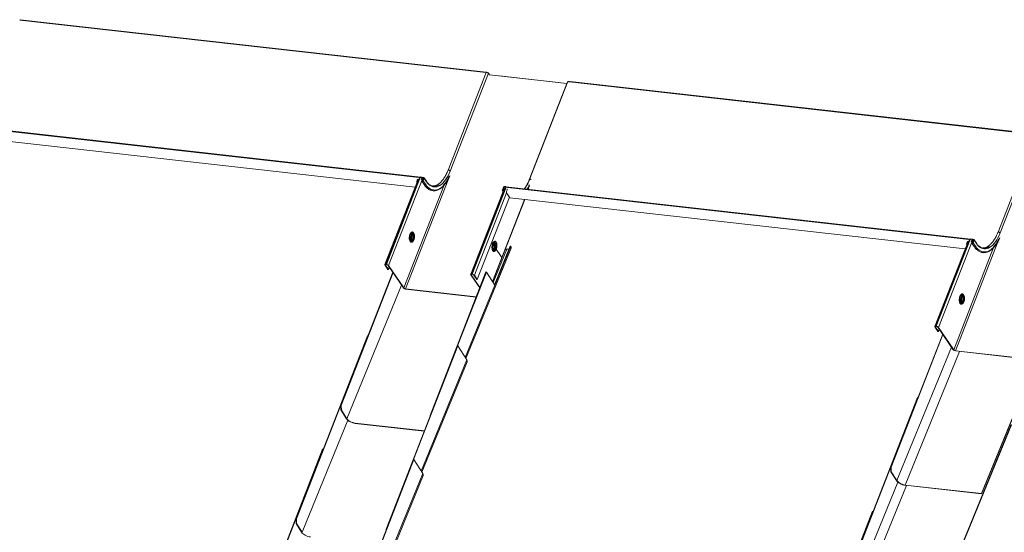
# Model space of a CAD drawing. Units: millimetres. Extents: x -23272466 to 44913, y -22484634 to 188.
# Drawn here: x -23270005 to -23269967, y -22482854 to -22482834 of the extents above; entities that cross this region are included whole.
import ezdxf

# ---------------------------------------------------------------- set-up
doc = ezdxf.new("R2010")
doc.units = ezdxf.units.MM
doc.layers.add('KEYLITE INDICATIVE VIEW FLASHING 1', color=252, linetype='Continuous')

msp = doc.modelspace()

# ---------------------------------------------------------------- linework, layer by layer
at = {"layer": 'KEYLITE INDICATIVE VIEW FLASHING 1', "linetype": 'Continuous', "lineweight": 20}
for p, q in [((-23269986.836, -22482835.591), (-23270005.059, -22482833.539)), ((-23269986.821, -22482835.576), (-23270005.044, -22482833.525)), ((-23269986.82, -22482835.587), (-23269988.312, -22482839.408)), ((-23269988.229, -22482839.442), (-23269986.734, -22482835.615)), ((-23269986.822, -22482835.592), (-23269986.836, -22482835.591)), ((-23269986.734, -22482835.615), (-23269986.694, -22482835.675)), ((-23269983.996, -22482835.978), (-23269986.694, -22482835.675)), ((-23269986.299, -22482835.719), (-23269983.666, -22482836.016)), ((-23269983.63, -22482835.946), (-23269985.122, -22482839.767)), ((-23269965.321, -22482837.997), (-23269983.543, -22482835.945)), ((-23269983.643, -22482835.956), (-23269985.137, -22482839.784)), ((-23269983.996, -22482835.978), (-23269983.989, -22482835.988)), ((-23269983.558, -22482835.96), (-23269983.575, -22482835.958)), ((-23269965.336, -22482838.011), (-23269983.558, -22482835.96)), ((-23269989.376, -22482839.681), (-23270007.555, -22482837.635)), ((-23269989.448, -22482839.696), (-23270007.495, -22482837.665)), ((-23269989.595, -22482840.069), (-23270007.397, -22482838.065)), ((-23269965.319, -22482838.008), (-23269966.812, -22482841.828)), ((-23269966.729, -22482841.863), (-23269965.234, -22482838.036)), ((-23269989.479, -22482839.77), (-23269990.78, -22482843.101)), ((-23269989.411, -22482839.691), (-23269990.739, -22482843.089)), ((-23269989.397, -22482839.692), (-23269990.724, -22482843.091)), ((-23269989.311, -22482839.742), (-23269990.637, -22482843.136)), ((-23269988.314, -22482839.785), (-23269989.979, -22482844.047)), ((-23269989.515, -22482839.796), (-23269989.533, -22482839.842)), ((-23269989.509, -22482839.806), (-23269989.515, -22482839.796)), ((-23269989.397, -22482839.692), (-23269989.411, -22482839.691)), ((-23269989.373, -22482839.673), (-23269989.381, -22482839.695)), ((-23269989.36, -22482839.768), (-23269989.369, -22482839.766)), ((-23269989.337, -22482839.709), (-23269989.36, -22482839.768)), ((-23269989.355, -22482839.775), (-23269989.36, -22482839.768)), ((-23269989.337, -22482839.709), (-23269989.346, -22482839.708)), ((-23269989.308, -22482839.689), (-23269989.338, -22482839.686)), ((-23269989.337, -22482839.709), (-23269989.332, -22482839.716)), ((-23269989.336, -22482839.823), (-23269989.302, -22482839.738)), ((-23269989.327, -22482839.713), (-23269989.332, -22482839.7)), ((-23269989.288, -22482839.744), (-23269989.321, -22482839.829)), ((-23269989.286, -22482839.74), (-23269989.319, -22482839.825)), ((-23269989.301, -22482839.717), (-23269989.311, -22482839.742)), ((-23269989.306, -22482839.748), (-23269989.311, -22482839.742)), ((-23269989.272, -22482839.746), (-23269989.305, -22482839.83)), ((-23269989.288, -22482839.713), (-23269989.303, -22482839.712)), ((-23269989.302, -22482839.738), (-23269989.286, -22482839.74)), ((-23269989.3, -22482839.715), (-23269989.301, -22482839.717)), ((-23269989.299, -22482839.828), (-23269989.259, -22482839.727)), ((-23269989.282, -22482839.698), (-23269989.288, -22482839.713)), ((-23269989.272, -22482839.746), (-23269989.288, -22482839.744)), ((-23269989.243, -22482839.728), (-23269989.283, -22482839.829)), ((-23269989.264, -22482839.739), (-23269989.273, -22482839.725)), ((-23269989.269, -22482839.751), (-23269989.272, -22482839.746)), ((-23269989.264, -22482839.719), (-23269989.257, -22482839.704)), ((-23269989.259, -22482839.726), (-23269989.264, -22482839.719)), ((-23269989.156, -22482839.842), (-23269989.244, -22482839.711)), ((-23269989.154, -22482839.86), (-23269989.243, -22482839.728)), ((-23269988.483, -22482840.017), (-23269990.044, -22482844.014)), ((-23269989.533, -22482839.842), (-23269989.526, -22482839.851)), ((-23269989.532, -22482839.903), (-23269989.526, -22482839.888)), ((-23269989.532, -22482839.903), (-23269989.531, -22482839.904)), ((-23269989.509, -22482839.806), (-23269989.526, -22482839.851)), ((-23269989.526, -22482839.888), (-23269989.525, -22482839.889)), ((-23269989.496, -22482839.814), (-23269989.511, -22482839.813)), ((-23269989.334, -22482839.843), (-23269989.246, -22482839.975)), ((-23269989.305, -22482839.83), (-23269989.321, -22482839.829)), ((-23269989.303, -22482839.833), (-23269989.305, -22482839.83)), ((-23269989.194, -22482839.961), (-23269989.283, -22482839.829)), ((-23269986.123, -22482840.139), (-23269987.427, -22482843.478)), ((-23269986.059, -22482840.068), (-23269987.387, -22482843.467)), ((-23269986.045, -22482840.07), (-23269987.372, -22482843.468)), ((-23269986.189, -22482840.178), (-23269986.15, -22482840.077)), ((-23269986.134, -22482840.078), (-23269986.173, -22482840.179)), ((-23269986.166, -22482840.191), (-23269986.173, -22482840.179)), ((-23269986.137, -22482840.099), (-23269986.17, -22482840.183)), ((-23269986.165, -22482840.191), (-23269986.17, -22482840.183)), ((-23269986.17, -22482840.183), (-23269986.154, -22482840.185)), ((-23269986.121, -22482840.101), (-23269986.154, -22482840.185)), ((-23269986.152, -22482840.182), (-23269986.119, -22482840.096)), ((-23269986.137, -22482840.099), (-23269986.121, -22482840.101)), ((-23269986.128, -22482840.086), (-23269986.134, -22482840.078)), ((-23269986.128, -22482840.131), (-23269986.105, -22482840.073)), ((-23269986.118, -22482840.132), (-23269986.128, -22482840.131)), ((-23269986.123, -22482840.139), (-23269986.128, -22482840.131)), ((-23269986.124, -22482840.073), (-23269986.118, -22482840.057)), ((-23269986.119, -22482840.08), (-23269986.124, -22482840.073)), ((-23269986.119, -22482840.096), (-23269986.114, -22482840.097)), ((-23269986.105, -22482840.072), (-23269986.098, -22482840.056)), ((-23269986.095, -22482840.074), (-23269986.105, -22482840.073)), ((-23269986.093, -22482840.053), (-23269986.098, -22482840.056)), ((-23269986.087, -22482840.052), (-23269986.091, -22482840.051)), ((-23269986.065, -22482840.045), (-23269986.073, -22482840.067)), ((-23269986.054, -22482840.055), (-23269986.065, -22482840.045)), ((-23269986.054, -22482840.055), (-23269986.059, -22482840.068)), ((-23269986.059, -22482840.068), (-23269986.045, -22482840.07)), ((-23269967.876, -22482842.102), (-23269986.054, -22482840.055)), ((-23269967.947, -22482842.117), (-23269985.994, -22482840.085)), ((-23269986.026, -22482840.292), (-23269987.284, -22482843.513)), ((-23269985.912, -22482840.463), (-23269987.17, -22482843.683)), ((-23269985.32, -22482840.55), (-23269986.576, -22482843.767)), ((-23269986.569, -22482843.779), (-23269985.309, -22482840.552)), ((-23269986.188, -22482840.198), (-23269986.161, -22482840.237)), ((-23269986.025, -22482840.237), (-23269986.007, -22482840.191)), ((-23269985.897, -22482840.485), (-23269986.023, -22482840.298)), ((-23269968.095, -22482842.49), (-23269985.897, -22482840.485)), ((-23269989.644, -22482841.9), (-23269989.657, -22482841.879)), ((-23269967.911, -22482842.111), (-23269969.239, -22482845.51)), ((-23269967.897, -22482842.113), (-23269969.224, -22482845.511)), ((-23269967.897, -22482842.113), (-23269967.911, -22482842.111)), ((-23269967.872, -22482842.093), (-23269967.881, -22482842.116)), ((-23269967.808, -22482842.11), (-23269967.837, -22482842.106)), ((-23269989.691, -22482842.187), (-23269989.674, -22482842.169)), ((-23269987.613, -22482846.775), (-23269985.849, -22482842.458)), ((-23269986.604, -22482842.235), (-23269986.519, -22482842.361)), ((-23269986.584, -22482842.346), (-23269986.578, -22482842.327)), ((-23269986.578, -22482842.327), (-23269986.569, -22482842.308)), ((-23269986.572, -22482842.304), (-23269986.542, -22482842.349)), ((-23269986.565, -22482842.338), (-23269986.558, -22482842.324)), ((-23269986.553, -22482843.805), (-23269986.018, -22482842.497)), ((-23269986.538, -22482842.241), (-23269986.535, -22482842.238)), ((-23269986.52, -22482842.381), (-23269986.498, -22482842.414)), ((-23269986.516, -22482842.365), (-23269986.481, -22482842.417)), ((-23269986.516, -22482842.467), (-23269986.488, -22482842.436)), ((-23269986.478, -22482842.348), (-23269986.499, -22482842.312)), ((-23269985.88, -22482842.377), (-23269986.498, -22482843.891)), ((-23269986.488, -22482843.907), (-23269985.864, -22482842.379)), ((-23269986.485, -22482842.433), (-23269986.455, -22482842.477)), ((-23269986.478, -22482842.421), (-23269986.207, -22482842.823)), ((-23269986.066, -22482842.491), (-23269986.018, -22482842.497)), ((-23269985.88, -22482842.377), (-23269985.864, -22482842.379)), ((-23269967.978, -22482842.191), (-23269969.279, -22482845.522)), ((-23269967.811, -22482842.162), (-23269969.136, -22482845.556)), ((-23269966.982, -22482842.437), (-23269968.544, -22482846.434)), ((-23269966.814, -22482842.206), (-23269968.479, -22482846.468)), ((-23269968.015, -22482842.217), (-23269968.033, -22482842.262)), ((-23269968.033, -22482842.262), (-23269968.026, -22482842.272)), ((-23269968.031, -22482842.324), (-23269968.025, -22482842.308)), ((-23269968.031, -22482842.324), (-23269968.031, -22482842.325)), ((-23269968.008, -22482842.227), (-23269968.026, -22482842.272)), ((-23269968.025, -22482842.308), (-23269968.025, -22482842.309)), ((-23269968.008, -22482842.227), (-23269968.015, -22482842.217)), ((-23269967.996, -22482842.235), (-23269968.011, -22482842.233)), ((-23269967.859, -22482842.188), (-23269967.869, -22482842.187)), ((-23269967.836, -22482842.129), (-23269967.859, -22482842.188)), ((-23269967.854, -22482842.195), (-23269967.859, -22482842.188)), ((-23269967.836, -22482842.129), (-23269967.846, -22482842.128)), ((-23269967.836, -22482842.129), (-23269967.831, -22482842.137)), ((-23269967.835, -22482842.244), (-23269967.802, -22482842.158)), ((-23269967.834, -22482842.264), (-23269967.745, -22482842.395)), ((-23269967.827, -22482842.134), (-23269967.832, -22482842.12)), ((-23269967.787, -22482842.165), (-23269967.82, -22482842.249)), ((-23269967.804, -22482842.251), (-23269967.82, -22482842.249)), ((-23269967.786, -22482842.16), (-23269967.819, -22482842.246)), ((-23269967.801, -22482842.138), (-23269967.811, -22482842.162)), ((-23269967.806, -22482842.169), (-23269967.811, -22482842.162)), ((-23269967.771, -22482842.167), (-23269967.804, -22482842.251)), ((-23269967.802, -22482842.254), (-23269967.804, -22482842.251)), ((-23269967.787, -22482842.134), (-23269967.803, -22482842.132)), ((-23269967.802, -22482842.158), (-23269967.786, -22482842.16)), ((-23269967.8, -22482842.136), (-23269967.801, -22482842.138)), ((-23269967.798, -22482842.248), (-23269967.759, -22482842.147)), ((-23269967.781, -22482842.118), (-23269967.787, -22482842.134)), ((-23269967.771, -22482842.167), (-23269967.787, -22482842.165)), ((-23269967.743, -22482842.149), (-23269967.782, -22482842.25)), ((-23269967.694, -22482842.381), (-23269967.782, -22482842.25)), ((-23269967.764, -22482842.159), (-23269967.773, -22482842.146)), ((-23269967.768, -22482842.171), (-23269967.771, -22482842.167)), ((-23269967.763, -22482842.14), (-23269967.757, -22482842.124)), ((-23269967.759, -22482842.146), (-23269967.763, -22482842.14)), ((-23269967.655, -22482842.263), (-23269967.744, -22482842.132)), ((-23269967.654, -22482842.28), (-23269967.743, -22482842.149)), ((-23269990.776, -22482843.12), (-23269990.759, -22482843.122)), ((-23269990.661, -22482843.29), (-23269990.776, -22482843.12)), ((-23269990.751, -22482843.1), (-23269990.759, -22482843.122)), ((-23269990.645, -22482843.292), (-23269990.759, -22482843.122)), ((-23269990.739, -22482843.089), (-23269990.732, -22482843.099)), ((-23269990.739, -22482843.089), (-23269990.724, -22482843.091)), ((-23269990.732, -22482843.099), (-23269990.718, -22482843.101)), ((-23269990.724, -22482843.091), (-23269990.718, -22482843.101)), ((-23269990.637, -22482843.136), (-23269990.653, -22482843.134)), ((-23269990.653, -22482843.134), (-23269990.06, -22482844.012)), ((-23269990.609, -22482843.199), (-23269990.645, -22482843.292)), ((-23269990.637, -22482843.136), (-23269990.044, -22482844.014)), ((-23269992.501, -22482848.602), (-23269990.475, -22482843.398)), ((-23269992.485, -22482848.604), (-23269990.464, -22482843.414)), ((-23269990.661, -22482843.29), (-23269990.645, -22482843.292)), ((-23269989.014, -22482848.995), (-23269986.831, -22482843.389)), ((-23269987.938, -22482846.277), (-23269986.814, -22482843.391)), ((-23269987.423, -22482843.497), (-23269987.407, -22482843.499)), ((-23269987.423, -22482843.497), (-23269987.074, -22482844.015)), ((-23269987.399, -22482843.477), (-23269987.407, -22482843.499)), ((-23269987.407, -22482843.499), (-23269987.069, -22482844.001)), ((-23269987.387, -22482843.467), (-23269987.38, -22482843.476)), ((-23269987.372, -22482843.468), (-23269987.387, -22482843.467)), ((-23269987.366, -22482843.478), (-23269987.38, -22482843.476)), ((-23269987.372, -22482843.468), (-23269987.366, -22482843.478)), ((-23269987.284, -22482843.513), (-23269987.3, -22482843.511)), ((-23269987.186, -22482843.681), (-23269987.3, -22482843.511)), ((-23269987.17, -22482843.683), (-23269987.284, -22482843.513)), ((-23269986.831, -22482843.389), (-23269986.814, -22482843.391)), ((-23269986.488, -22482843.907), (-23269986.814, -22482843.391)), ((-23269992.268, -22482849.127), (-23269990.134, -22482843.902)), ((-23269990.044, -22482844.014), (-23269990.06, -22482844.012)), ((-23269987.641, -22482846.73), (-23269986.488, -22482843.907)), ((-23269987.17, -22482843.683), (-23269987.186, -22482843.681)), ((-23269989.979, -22482844.047), (-23269989.972, -22482844.057)), ((-23269987.208, -22482844.359), (-23269989.979, -22482844.047)), ((-23269987.212, -22482844.368), (-23269989.972, -22482844.057)), ((-23269968.144, -22482844.321), (-23269968.156, -22482844.299)), ((-23269968.191, -22482844.608), (-23269968.174, -22482844.589)), ((-23269967.463, -22482852.055), (-23269964.545, -22482844.914)), ((-23269967.456, -22482852.065), (-23269964.539, -22482844.925)), ((-23269969.275, -22482845.541), (-23269969.259, -22482845.542)), ((-23269969.161, -22482845.711), (-23269969.275, -22482845.541)), ((-23269969.25, -22482845.52), (-23269969.259, -22482845.542)), ((-23269969.144, -22482845.712), (-23269969.259, -22482845.542)), ((-23269969.239, -22482845.51), (-23269969.232, -22482845.52)), ((-23269969.239, -22482845.51), (-23269969.224, -22482845.511)), ((-23269969.232, -22482845.52), (-23269969.217, -22482845.521)), ((-23269969.224, -22482845.511), (-23269969.217, -22482845.521)), ((-23269969.136, -22482845.556), (-23269969.152, -22482845.554)), ((-23269969.152, -22482845.554), (-23269968.56, -22482846.433)), ((-23269969.136, -22482845.556), (-23269968.544, -22482846.434)), ((-23269994.253, -22482853.043), (-23269991.463, -22482845.88)), ((-23269994.237, -22482853.045), (-23269991.447, -22482845.882)), ((-23269991.447, -22482845.882), (-23269991.463, -22482845.88)), ((-23269991.444, -22482845.887), (-23269991.447, -22482845.882)), ((-23269971.001, -22482851.023), (-23269968.974, -22482845.818)), ((-23269970.985, -22482851.025), (-23269968.964, -22482845.834)), ((-23269969.161, -22482845.711), (-23269969.144, -22482845.712)), ((-23269969.108, -22482845.62), (-23269969.144, -22482845.712)), ((-23269990.733, -22482853.439), (-23269987.943, -22482846.276)), ((-23269989.657, -22482850.721), (-23269987.927, -22482846.278)), ((-23269987.943, -22482846.276), (-23269987.927, -22482846.278)), ((-23269987.927, -22482846.278), (-23269987.583, -22482846.823)), ((-23269970.768, -22482851.547), (-23269968.634, -22482846.323)), ((-23269970.445, -22482851.719), (-23269968.311, -22482846.496)), ((-23269968.544, -22482846.434), (-23269968.56, -22482846.433)), ((-23269968.479, -22482846.468), (-23269968.472, -22482846.478)), ((-23269968.479, -22482846.468), (-23269965.766, -22482846.773)), ((-23269968.472, -22482846.478), (-23269965.76, -22482846.783)), ((-23269989.36, -22482851.174), (-23269987.583, -22482846.823)), ((-23269989.332, -22482851.22), (-23269987.568, -22482846.902)), ((-23269992.501, -22482848.602), (-23269992.485, -22482848.604)), ((-23269992.5, -22482848.785), (-23269992.501, -22482848.602)), ((-23269992.484, -22482848.786), (-23269992.485, -22482848.604)), ((-23269972.752, -22482855.464), (-23269969.963, -22482848.301)), ((-23269972.736, -22482855.465), (-23269969.947, -22482848.302)), ((-23269969.947, -22482848.302), (-23269969.963, -22482848.301)), ((-23269969.944, -22482848.307), (-23269969.947, -22482848.302)), ((-23269992.5, -22482848.785), (-23269992.484, -22482848.786)), ((-23269992.5, -22482848.785), (-23269992.285, -22482849.125)), ((-23269992.268, -22482849.127), (-23269992.484, -22482848.786)), ((-23269989.003, -22482848.996), (-23269989.014, -22482848.995)), ((-23269989.013, -22482849.024), (-23269989.014, -22482848.995)), ((-23269994.02, -22482853.567), (-23269992.23, -22482849.185)), ((-23269992.268, -22482849.127), (-23269992.285, -22482849.125)), ((-23269991.945, -22482849.299), (-23269991.939, -22482849.309)), ((-23269991.945, -22482849.299), (-23269989.239, -22482849.603)), ((-23269989.243, -22482849.613), (-23269991.939, -22482849.312)), ((-23269969.214, -22482856.496), (-23269966.297, -22482849.355)), ((-23269969.207, -22482856.506), (-23269966.29, -22482849.365)), ((-23269996.004, -22482857.484), (-23269993.215, -22482850.321)), ((-23269995.988, -22482857.486), (-23269993.198, -22482850.322)), ((-23269993.198, -22482850.322), (-23269993.215, -22482850.321)), ((-23269993.195, -22482850.328), (-23269993.198, -22482850.322)), ((-23269992.452, -22482857.884), (-23269989.662, -22482850.721)), ((-23269992.436, -22482857.885), (-23269989.646, -22482850.722)), ((-23269989.662, -22482850.721), (-23269989.646, -22482850.722)), ((-23269989.646, -22482850.722), (-23269989.302, -22482851.267)), ((-23269990.633, -22482854.527), (-23269989.302, -22482851.267)), ((-23269990.605, -22482854.572), (-23269989.287, -22482851.346)), ((-23269971.001, -22482851.023), (-23269970.985, -22482851.025)), ((-23269970.999, -22482851.205), (-23269971.001, -22482851.023)), ((-23269970.999, -22482851.205), (-23269970.983, -22482851.207)), ((-23269970.999, -22482851.205), (-23269970.784, -22482851.546)), ((-23269970.983, -22482851.207), (-23269970.985, -22482851.025)), ((-23269970.768, -22482851.547), (-23269970.983, -22482851.207)), ((-23269972.519, -22482855.988), (-23269970.729, -22482851.606)), ((-23269972.196, -22482856.16), (-23269970.389, -22482851.735)), ((-23269970.768, -22482851.547), (-23269970.784, -22482851.546)), ((-23269970.445, -22482851.719), (-23269970.439, -22482851.73)), ((-23269967.463, -22482852.055), (-23269970.445, -22482851.719)), ((-23269970.439, -22482851.73), (-23269967.456, -22482852.065)), ((-23269967.463, -22482852.055), (-23269967.456, -22482852.065)), ((-23269974.504, -22482859.904), (-23269971.714, -22482852.741)), ((-23269974.488, -22482859.906), (-23269971.698, -22482852.743)), ((-23269994.253, -22482853.043), (-23269994.237, -22482853.045)), ((-23269994.251, -22482853.225), (-23269994.253, -22482853.043)), ((-23269994.251, -22482853.225), (-23269994.235, -22482853.227)), ((-23269994.251, -22482853.225), (-23269994.036, -22482853.566)), ((-23269994.235, -22482853.227), (-23269994.237, -22482853.045)), ((-23269994.02, -22482853.567), (-23269994.235, -22482853.227)), ((-23269994.02, -22482853.567), (-23269994.036, -22482853.566)), ((-23269990.722, -22482853.441), (-23269990.733, -22482853.439)), ((-23269990.732, -22482853.469), (-23269990.733, -22482853.439))]:
    msp.add_line(p, q, dxfattribs=at)
at = {"layer": 'KEYLITE INDICATIVE VIEW FLASHING 1', "linetype": 'Continuous', "lineweight": 20, "flags": 128}
for points in [[(-23269986.813, -22482835.582), (-23269986.814, -22482835.581), (-23269986.819, -22482835.577), (-23269986.825, -22482835.577), (-23269986.831, -22482835.582), (-23269986.836, -22482835.591)], [(-23269986.82, -22482835.587), (-23269986.818, -22482835.584), (-23269986.811, -22482835.582), (-23269986.802, -22482835.582), (-23269986.79, -22482835.584), (-23269986.779, -22482835.589), (-23269986.769, -22482835.595), (-23269986.765, -22482835.599)], [(-23269983.575, -22482835.958), (-23269983.579, -22482835.954), (-23269983.589, -22482835.948), (-23269983.6, -22482835.943), (-23269983.611, -22482835.941), (-23269983.621, -22482835.941), (-23269983.628, -22482835.944), (-23269983.63, -22482835.946)], [(-23269988.312, -22482839.408), (-23269988.31, -22482839.405), (-23269988.304, -22482839.402), (-23269988.294, -22482839.402), (-23269988.282, -22482839.405), (-23269988.271, -22482839.409), (-23269988.261, -22482839.416), (-23269988.257, -22482839.419)], [(-23269989.311, -22482839.742), (-23269989.308, -22482839.737), (-23269989.304, -22482839.734), (-23269989.3, -22482839.732), (-23269989.295, -22482839.732), (-23269989.291, -22482839.733), (-23269989.288, -22482839.736), (-23269989.287, -22482839.74), (-23269989.288, -22482839.744)], [(-23269989.301, -22482839.717), (-23269989.294, -22482839.716), (-23269989.287, -22482839.716), (-23269989.281, -22482839.719), (-23269989.276, -22482839.722), (-23269989.272, -22482839.727), (-23269989.27, -22482839.733), (-23269989.27, -22482839.739), (-23269989.272, -22482839.746)], [(-23269988.24, -22482839.633), (-23269988.273, -22482839.699), (-23269988.32, -22482839.785), (-23269988.371, -22482839.865), (-23269988.424, -22482839.936), (-23269988.479, -22482840), (-23269988.535, -22482840.054), (-23269988.593, -22482840.1), (-23269988.651, -22482840.136), (-23269988.71, -22482840.163), (-23269988.769, -22482840.179), (-23269988.828, -22482840.186), (-23269988.886, -22482840.183), (-23269988.942, -22482840.17), (-23269988.997, -22482840.147), (-23269989.05, -22482840.114), (-23269989.101, -22482840.072), (-23269989.149, -22482840.021), (-23269989.194, -22482839.961)], [(-23269988.229, -22482839.442), (-23269988.27, -22482839.538), (-23269988.313, -22482839.628), (-23269988.36, -22482839.711), (-23269988.41, -22482839.787), (-23269988.461, -22482839.854), (-23269988.515, -22482839.913), (-23269988.57, -22482839.963), (-23269988.627, -22482840.003), (-23269988.683, -22482840.034), (-23269988.741, -22482840.055), (-23269988.797, -22482840.065), (-23269988.854, -22482840.066), (-23269988.909, -22482840.056), (-23269988.963, -22482840.036), (-23269989.014, -22482840.006), (-23269989.064, -22482839.967), (-23269989.111, -22482839.918), (-23269989.154, -22482839.86)], [(-23269985.067, -22482839.778), (-23269985.071, -22482839.775), (-23269985.081, -22482839.769), (-23269985.092, -22482839.764), (-23269985.104, -22482839.761), (-23269985.113, -22482839.762), (-23269985.12, -22482839.764), (-23269985.122, -22482839.767)], [(-23269989.283, -22482839.829), (-23269989.288, -22482839.839), (-23269989.297, -22482839.847), (-23269989.308, -22482839.851), (-23269989.319, -22482839.852), (-23269989.328, -22482839.849), (-23269989.335, -22482839.842), (-23269989.337, -22482839.833), (-23269989.336, -22482839.823)], [(-23269989.319, -22482839.825), (-23269989.32, -22482839.829), (-23269989.319, -22482839.833), (-23269989.317, -22482839.835), (-23269989.313, -22482839.836), (-23269989.309, -22482839.836), (-23269989.305, -22482839.834), (-23269989.301, -22482839.831), (-23269989.299, -22482839.828)], [(-23269989.194, -22482839.961), (-23269989.2, -22482839.97), (-23269989.209, -22482839.978), (-23269989.219, -22482839.983), (-23269989.23, -22482839.983), (-23269989.24, -22482839.98), (-23269989.246, -22482839.975)], [(-23269988.762, -22482840.026), (-23269988.707, -22482840.006), (-23269988.656, -22482839.979)], [(-23269986.146, -22482840.197), (-23269986.151, -22482840.201), (-23269986.162, -22482840.205), (-23269986.173, -22482840.206), (-23269986.182, -22482840.203), (-23269986.189, -22482840.197), (-23269986.191, -22482840.188), (-23269986.189, -22482840.178)], [(-23269986.173, -22482840.179), (-23269986.174, -22482840.183), (-23269986.173, -22482840.187), (-23269986.17, -22482840.189), (-23269986.167, -22482840.191), (-23269986.162, -22482840.19), (-23269986.158, -22482840.189), (-23269986.155, -22482840.186), (-23269986.152, -22482840.182)], [(-23269985.154, -22482840.104), (-23269985.174, -22482840.139), (-23269985.183, -22482840.153)], [(-23269989.67, -22482842.166), (-23269989.68, -22482842.184), (-23269989.7, -22482842.208), (-23269989.721, -22482842.223), (-23269989.743, -22482842.229), (-23269989.763, -22482842.226), (-23269989.782, -22482842.213), (-23269989.799, -22482842.192), (-23269989.812, -22482842.163), (-23269989.821, -22482842.127), (-23269989.826, -22482842.087), (-23269989.827, -22482842.044), (-23269989.822, -22482842.001), (-23269989.814, -22482841.958), (-23269989.801, -22482841.919)], [(-23269989.788, -22482841.929), (-23269989.8, -22482841.967), (-23269989.807, -22482842.007), (-23269989.811, -22482842.048), (-23269989.81, -22482842.088), (-23269989.805, -22482842.125), (-23269989.795, -22482842.157), (-23269989.782, -22482842.183), (-23269989.766, -22482842.201), (-23269989.747, -22482842.21), (-23269989.728, -22482842.21), (-23269989.72, -22482842.208)], [(-23269989.801, -22482841.919), (-23269989.785, -22482841.885), (-23269989.766, -22482841.857), (-23269989.746, -22482841.837), (-23269989.724, -22482841.826), (-23269989.703, -22482841.825), (-23269989.683, -22482841.833), (-23269989.665, -22482841.85), (-23269989.65, -22482841.875), (-23269989.64, -22482841.906)], [(-23269989.68, -22482841.852), (-23269989.695, -22482841.845), (-23269989.715, -22482841.845), (-23269989.735, -22482841.854), (-23269989.755, -22482841.872), (-23269989.773, -22482841.897), (-23269989.788, -22482841.929)], [(-23269989.674, -22482842.169), (-23269989.692, -22482842.184), (-23269989.711, -22482842.19), (-23269989.729, -22482842.187), (-23269989.746, -22482842.175), (-23269989.76, -22482842.154), (-23269989.77, -22482842.126), (-23269989.777, -22482842.093), (-23269989.779, -22482842.056), (-23269989.776, -22482842.017), (-23269989.769, -22482841.979), (-23269989.758, -22482841.945)], [(-23269989.758, -22482841.945), (-23269989.744, -22482841.915), (-23269989.727, -22482841.892), (-23269989.709, -22482841.876), (-23269989.69, -22482841.87), (-23269989.672, -22482841.873), (-23269989.655, -22482841.885), (-23269989.644, -22482841.9)], [(-23269989.735, -22482841.963), (-23269989.722, -22482841.936), (-23269989.706, -22482841.916), (-23269989.69, -22482841.905), (-23269989.673, -22482841.903), (-23269989.657, -22482841.911), (-23269989.644, -22482841.928), (-23269989.634, -22482841.952), (-23269989.628, -22482841.982), (-23269989.626, -22482842.016), (-23269989.63, -22482842.051), (-23269989.637, -22482842.084), (-23269989.649, -22482842.114), (-23269989.663, -22482842.137), (-23269989.68, -22482842.153), (-23269989.697, -22482842.159), (-23269989.713, -22482842.157), (-23269989.728, -22482842.144), (-23269989.74, -22482842.124), (-23269989.748, -22482842.096), (-23269989.752, -22482842.064), (-23269989.751, -22482842.029), (-23269989.745, -22482841.995), (-23269989.735, -22482841.963)], [(-23269989.729, -22482841.972), (-23269989.716, -22482841.947), (-23269989.701, -22482841.93), (-23269989.685, -22482841.921), (-23269989.67, -22482841.923), (-23269989.656, -22482841.934), (-23269989.644, -22482841.953), (-23269989.637, -22482841.98), (-23269989.635, -22482842.011), (-23269989.637, -22482842.044), (-23269989.644, -22482842.076), (-23269989.655, -22482842.104), (-23269989.669, -22482842.125), (-23269989.685, -22482842.138), (-23269989.701, -22482842.142), (-23269989.716, -22482842.136), (-23269989.728, -22482842.12), (-23269989.738, -22482842.097), (-23269989.742, -22482842.068), (-23269989.743, -22482842.035), (-23269989.738, -22482842.002), (-23269989.729, -22482841.972)], [(-23269989.727, -22482841.988), (-23269989.722, -22482841.993), (-23269989.718, -22482842.003), (-23269989.716, -22482842.017), (-23269989.717, -22482842.033), (-23269989.721, -22482842.047), (-23269989.727, -22482842.058), (-23269989.735, -22482842.065), (-23269989.736, -22482842.065)], [(-23269989.714, -22482841.962), (-23269989.706, -22482841.955), (-23269989.692, -22482841.951), (-23269989.68, -22482841.957), (-23269989.67, -22482841.971), (-23269989.664, -22482841.993), (-23269989.662, -22482842.019), (-23269989.665, -22482842.047), (-23269989.672, -22482842.072), (-23269989.683, -22482842.093), (-23269989.695, -22482842.105), (-23269989.709, -22482842.109), (-23269989.721, -22482842.103), (-23269989.729, -22482842.093)], [(-23269966.74, -22482842.054), (-23269966.772, -22482842.119), (-23269966.82, -22482842.206), (-23269966.871, -22482842.285), (-23269966.924, -22482842.357), (-23269966.978, -22482842.42), (-23269967.035, -22482842.475), (-23269967.093, -22482842.52), (-23269967.151, -22482842.557), (-23269967.21, -22482842.583), (-23269967.269, -22482842.6), (-23269967.327, -22482842.607), (-23269967.385, -22482842.604), (-23269967.442, -22482842.59), (-23269967.497, -22482842.568), (-23269967.55, -22482842.535), (-23269967.6, -22482842.493), (-23269967.648, -22482842.442), (-23269967.694, -22482842.381)], [(-23269966.729, -22482841.863), (-23269966.769, -22482841.959), (-23269966.813, -22482842.049), (-23269966.86, -22482842.132), (-23269966.909, -22482842.207), (-23269966.961, -22482842.275), (-23269967.015, -22482842.334), (-23269967.07, -22482842.383), (-23269967.126, -22482842.424), (-23269967.183, -22482842.454), (-23269967.24, -22482842.475), (-23269967.297, -22482842.486), (-23269967.353, -22482842.486), (-23269967.409, -22482842.477), (-23269967.462, -22482842.457), (-23269967.514, -22482842.427), (-23269967.564, -22482842.387), (-23269967.61, -22482842.338), (-23269967.654, -22482842.28)], [(-23269966.812, -22482841.828), (-23269966.81, -22482841.826), (-23269966.803, -22482841.823), (-23269966.793, -22482841.823), (-23269966.782, -22482841.825), (-23269966.771, -22482841.83), (-23269966.761, -22482841.836), (-23269966.757, -22482841.84)], [(-23269989.72, -22482842.208), (-23269989.708, -22482842.201), (-23269989.691, -22482842.187)], [(-23269986.572, -22482842.282), (-23269986.584, -22482842.322), (-23269986.593, -22482842.364), (-23269986.597, -22482842.408), (-23269986.597, -22482842.451), (-23269986.592, -22482842.491), (-23269986.583, -22482842.526), (-23269986.57, -22482842.555), (-23269986.553, -22482842.577), (-23269986.534, -22482842.589), (-23269986.513, -22482842.593), (-23269986.492, -22482842.587), (-23269986.471, -22482842.571), (-23269986.451, -22482842.548), (-23269986.434, -22482842.516), (-23269986.419, -22482842.479), (-23269986.408, -22482842.438), (-23269986.402, -22482842.395), (-23269986.4, -22482842.351), (-23269986.403, -22482842.309), (-23269986.41, -22482842.271), (-23269986.421, -22482842.239), (-23269986.436, -22482842.214), (-23269986.454, -22482842.197), (-23269986.474, -22482842.189), (-23269986.495, -22482842.19), (-23269986.516, -22482842.201), (-23269986.537, -22482842.22), (-23269986.556, -22482842.248), (-23269986.572, -22482842.282)], [(-23269986.5, -22482842.449), (-23269986.504, -22482842.458), (-23269986.518, -22482842.48), (-23269986.534, -22482842.493), (-23269986.55, -22482842.497), (-23269986.565, -22482842.49), (-23269986.578, -22482842.475), (-23269986.587, -22482842.452), (-23269986.592, -22482842.422), (-23269986.592, -22482842.406)], [(-23269986.485, -22482842.433), (-23269986.486, -22482842.439), (-23269986.498, -22482842.469), (-23269986.513, -22482842.492), (-23269986.529, -22482842.508), (-23269986.546, -22482842.514), (-23269986.563, -22482842.511), (-23269986.577, -22482842.499), (-23269986.585, -22482842.487)], [(-23269986.473, -22482842.451), (-23269986.485, -22482842.48), (-23269986.5, -22482842.505), (-23269986.517, -22482842.523), (-23269986.535, -22482842.533), (-23269986.553, -22482842.533), (-23269986.569, -22482842.524), (-23269986.583, -22482842.506)], [(-23269986.516, -22482842.467), (-23269986.517, -22482842.467), (-23269986.531, -22482842.477), (-23269986.546, -22482842.478), (-23269986.559, -22482842.468), (-23269986.569, -22482842.45), (-23269986.575, -22482842.425), (-23269986.576, -22482842.396), (-23269986.573, -22482842.366), (-23269986.565, -22482842.338)], [(-23269986.449, -22482842.48), (-23269986.456, -22482842.497), (-23269986.472, -22482842.524), (-23269986.49, -22482842.545), (-23269986.509, -22482842.557), (-23269986.528, -22482842.56), (-23269986.547, -22482842.554), (-23269986.563, -22482842.539), (-23269986.571, -22482842.526)], [(-23269986.563, -22482842.279), (-23269986.556, -22482842.271), (-23269986.539, -22482842.26), (-23269986.522, -22482842.258), (-23269986.506, -22482842.266), (-23269986.493, -22482842.282), (-23269986.483, -22482842.307), (-23269986.477, -22482842.337), (-23269986.476, -22482842.352)], [(-23269986.562, -22482842.297), (-23269986.55, -22482842.284), (-23269986.534, -22482842.276), (-23269986.519, -22482842.277), (-23269986.505, -22482842.288), (-23269986.494, -22482842.308), (-23269986.487, -22482842.333)], [(-23269986.555, -22482842.259), (-23269986.554, -22482842.258), (-23269986.537, -22482842.245), (-23269986.519, -22482842.24), (-23269986.502, -22482842.244), (-23269986.486, -22482842.258), (-23269986.474, -22482842.279), (-23269986.465, -22482842.308), (-23269986.46, -22482842.341), (-23269986.46, -22482842.377), (-23269986.464, -22482842.414), (-23269986.469, -22482842.435)], [(-23269986.551, -22482842.313), (-23269986.539, -22482842.3), (-23269986.524, -22482842.295), (-23269986.51, -22482842.299), (-23269986.499, -22482842.312)], [(-23269986.535, -22482842.238), (-23269986.521, -22482842.226), (-23269986.502, -22482842.219), (-23269986.483, -22482842.22), (-23269986.465, -22482842.231), (-23269986.45, -22482842.25), (-23269986.439, -22482842.277), (-23269986.431, -22482842.31), (-23269986.427, -22482842.347), (-23269986.428, -22482842.386), (-23269986.433, -22482842.425), (-23269986.443, -22482842.463), (-23269986.445, -22482842.47)], [(-23269986.515, -22482842.363), (-23269986.507, -22482842.348), (-23269986.498, -22482842.34), (-23269986.488, -22482842.339), (-23269986.479, -22482842.346), (-23269986.473, -22482842.36), (-23269986.471, -22482842.379), (-23269986.472, -22482842.4), (-23269986.478, -22482842.419), (-23269986.486, -22482842.434), (-23269986.495, -22482842.442), (-23269986.505, -22482842.442), (-23269986.514, -22482842.435), (-23269986.52, -22482842.421), (-23269986.522, -22482842.402), (-23269986.521, -22482842.382), (-23269986.515, -22482842.363)], [(-23269986.494, -22482842.41), (-23269986.5, -22482842.422), (-23269986.507, -22482842.428), (-23269986.514, -22482842.428), (-23269986.518, -22482842.426)], [(-23269986.509, -22482842.351), (-23269986.509, -22482842.351), (-23269986.501, -22482842.351), (-23269986.495, -22482842.356), (-23269986.49, -22482842.367), (-23269986.489, -22482842.381), (-23269986.49, -22482842.396), (-23269986.491, -22482842.402)], [(-23269986.506, -22482842.35), (-23269986.504, -22482842.375), (-23269986.504, -22482842.382)], [(-23269967.782, -22482842.25), (-23269967.788, -22482842.26), (-23269967.797, -22482842.267), (-23269967.808, -22482842.272), (-23269967.819, -22482842.273), (-23269967.828, -22482842.269), (-23269967.835, -22482842.263), (-23269967.837, -22482842.254), (-23269967.835, -22482842.244)], [(-23269967.819, -22482842.246), (-23269967.82, -22482842.25), (-23269967.819, -22482842.253), (-23269967.816, -22482842.256), (-23269967.813, -22482842.257), (-23269967.808, -22482842.257), (-23269967.804, -22482842.255), (-23269967.801, -22482842.252), (-23269967.798, -22482842.248)], [(-23269967.811, -22482842.162), (-23269967.808, -22482842.158), (-23269967.804, -22482842.155), (-23269967.799, -22482842.153), (-23269967.795, -22482842.152), (-23269967.791, -22482842.154), (-23269967.788, -22482842.157), (-23269967.787, -22482842.16), (-23269967.787, -22482842.165)], [(-23269967.801, -22482842.138), (-23269967.794, -22482842.137), (-23269967.787, -22482842.137), (-23269967.78, -22482842.139), (-23269967.775, -22482842.143), (-23269967.772, -22482842.148), (-23269967.77, -22482842.153), (-23269967.77, -22482842.16), (-23269967.771, -22482842.167)], [(-23269967.694, -22482842.381), (-23269967.699, -22482842.391), (-23269967.708, -22482842.399), (-23269967.719, -22482842.403), (-23269967.73, -22482842.404), (-23269967.739, -22482842.401), (-23269967.745, -22482842.395)], [(-23269967.261, -22482842.446), (-23269967.207, -22482842.426), (-23269967.156, -22482842.399)], [(-23269990.776, -22482843.12), (-23269990.779, -22482843.113), (-23269990.781, -22482843.106), (-23269990.779, -22482843.1), (-23269990.775, -22482843.095), (-23269990.769, -22482843.092), (-23269990.761, -22482843.089), (-23269990.751, -22482843.088), (-23269990.739, -22482843.089)], [(-23269990.759, -22482843.122), (-23269990.762, -22482843.116), (-23269990.763, -22482843.111), (-23269990.762, -22482843.107), (-23269990.759, -22482843.103), (-23269990.755, -22482843.101), (-23269990.748, -22482843.099), (-23269990.741, -22482843.098), (-23269990.732, -22482843.099)], [(-23269987.387, -22482843.467), (-23269987.398, -22482843.466), (-23269987.409, -22482843.467), (-23269987.417, -22482843.469), (-23269987.423, -22482843.473), (-23269987.427, -22482843.478), (-23269987.428, -22482843.483), (-23269987.427, -22482843.49), (-23269987.423, -22482843.497)], [(-23269987.38, -22482843.476), (-23269987.389, -22482843.476), (-23269987.396, -22482843.477), (-23269987.402, -22482843.478), (-23269987.407, -22482843.481), (-23269987.41, -22482843.485), (-23269987.411, -22482843.489), (-23269987.41, -22482843.494), (-23269987.407, -22482843.499)], [(-23269968.169, -22482844.587), (-23269968.18, -22482844.605), (-23269968.2, -22482844.628), (-23269968.221, -22482844.644), (-23269968.242, -22482844.65), (-23269968.263, -22482844.646), (-23269968.282, -22482844.634), (-23269968.299, -22482844.612), (-23269968.312, -22482844.583), (-23269968.321, -22482844.548), (-23269968.326, -22482844.508), (-23269968.326, -22482844.465), (-23269968.322, -22482844.421), (-23269968.313, -22482844.379), (-23269968.301, -22482844.339)], [(-23269968.287, -22482844.35), (-23269968.299, -22482844.387), (-23269968.307, -22482844.427), (-23269968.311, -22482844.468), (-23269968.31, -22482844.509), (-23269968.305, -22482844.546), (-23269968.295, -22482844.578), (-23269968.282, -22482844.604), (-23269968.266, -22482844.622), (-23269968.247, -22482844.631), (-23269968.227, -22482844.631), (-23269968.22, -22482844.629)], [(-23269968.301, -22482844.339), (-23269968.285, -22482844.305), (-23269968.266, -22482844.278), (-23269968.245, -22482844.258), (-23269968.224, -22482844.247), (-23269968.203, -22482844.246), (-23269968.183, -22482844.254), (-23269968.165, -22482844.271), (-23269968.15, -22482844.296), (-23269968.139, -22482844.327)], [(-23269968.18, -22482844.273), (-23269968.195, -22482844.266), (-23269968.215, -22482844.266), (-23269968.235, -22482844.275), (-23269968.254, -22482844.292), (-23269968.272, -22482844.318), (-23269968.287, -22482844.35)], [(-23269968.174, -22482844.589), (-23269968.192, -22482844.604), (-23269968.211, -22482844.61), (-23269968.229, -22482844.607), (-23269968.246, -22482844.595), (-23269968.26, -22482844.575), (-23269968.27, -22482844.547), (-23269968.276, -22482844.513), (-23269968.278, -22482844.476), (-23269968.276, -22482844.438), (-23269968.269, -22482844.4), (-23269968.258, -22482844.365)], [(-23269968.258, -22482844.365), (-23269968.243, -22482844.335), (-23269968.227, -22482844.312), (-23269968.208, -22482844.297), (-23269968.189, -22482844.291), (-23269968.171, -22482844.294), (-23269968.155, -22482844.306), (-23269968.144, -22482844.321)], [(-23269968.235, -22482844.383), (-23269968.222, -22482844.357), (-23269968.206, -22482844.337), (-23269968.189, -22482844.326), (-23269968.172, -22482844.324), (-23269968.157, -22482844.332), (-23269968.143, -22482844.348), (-23269968.133, -22482844.373), (-23269968.127, -22482844.403), (-23269968.126, -22482844.437), (-23269968.129, -22482844.472), (-23269968.137, -22482844.505), (-23269968.149, -22482844.535), (-23269968.163, -22482844.558), (-23269968.18, -22482844.574), (-23269968.197, -22482844.58), (-23269968.213, -22482844.577), (-23269968.228, -22482844.565), (-23269968.24, -22482844.544), (-23269968.248, -22482844.517), (-23269968.251, -22482844.484), (-23269968.25, -22482844.45), (-23269968.245, -22482844.415), (-23269968.235, -22482844.383)], [(-23269968.229, -22482844.393), (-23269968.216, -22482844.368), (-23269968.201, -22482844.35), (-23269968.185, -22482844.342), (-23269968.169, -22482844.343), (-23269968.155, -22482844.354), (-23269968.144, -22482844.374), (-23269968.137, -22482844.4), (-23269968.135, -22482844.432), (-23269968.137, -22482844.465), (-23269968.144, -22482844.496), (-23269968.155, -22482844.524), (-23269968.169, -22482844.546), (-23269968.184, -22482844.559), (-23269968.2, -22482844.563), (-23269968.215, -22482844.556), (-23269968.228, -22482844.541), (-23269968.237, -22482844.517), (-23269968.242, -22482844.488), (-23269968.242, -22482844.456), (-23269968.238, -22482844.423), (-23269968.229, -22482844.393)], [(-23269968.227, -22482844.408), (-23269968.222, -22482844.413), (-23269968.218, -22482844.424), (-23269968.216, -22482844.438), (-23269968.217, -22482844.453), (-23269968.221, -22482844.468), (-23269968.227, -22482844.479), (-23269968.234, -22482844.485), (-23269968.236, -22482844.486)], [(-23269968.213, -22482844.382), (-23269968.205, -22482844.375), (-23269968.192, -22482844.372), (-23269968.179, -22482844.377), (-23269968.169, -22482844.392), (-23269968.163, -22482844.414), (-23269968.161, -22482844.44), (-23269968.164, -22482844.467), (-23269968.172, -22482844.493), (-23269968.182, -22482844.513), (-23269968.195, -22482844.526), (-23269968.208, -22482844.53), (-23269968.221, -22482844.524), (-23269968.228, -22482844.514)], [(-23269968.22, -22482844.629), (-23269968.207, -22482844.622), (-23269968.191, -22482844.608)], [(-23269969.275, -22482845.541), (-23269969.279, -22482845.533), (-23269969.28, -22482845.527), (-23269969.279, -22482845.521), (-23269969.275, -22482845.516), (-23269969.269, -22482845.512), (-23269969.26, -22482845.51), (-23269969.25, -22482845.509), (-23269969.239, -22482845.51)], [(-23269969.259, -22482845.542), (-23269969.262, -22482845.537), (-23269969.263, -22482845.532), (-23269969.262, -22482845.528), (-23269969.259, -22482845.524), (-23269969.254, -22482845.521), (-23269969.248, -22482845.52), (-23269969.241, -22482845.519), (-23269969.232, -22482845.52)], [(-23269991.939, -22482849.309), (-23269991.989, -22482849.301), (-23269992.041, -22482849.286), (-23269992.093, -22482849.267), (-23269992.142, -22482849.244), (-23269992.188, -22482849.216), (-23269992.228, -22482849.187), (-23269992.261, -22482849.156), (-23269992.285, -22482849.125)], [(-23269970.439, -22482851.73), (-23269970.489, -22482851.721), (-23269970.541, -22482851.707), (-23269970.592, -22482851.688), (-23269970.642, -22482851.664), (-23269970.688, -22482851.637), (-23269970.728, -22482851.607), (-23269970.76, -22482851.577), (-23269970.784, -22482851.546)], [(-23269993.69, -22482853.75), (-23269993.74, -22482853.741), (-23269993.792, -22482853.727), (-23269993.844, -22482853.708), (-23269993.894, -22482853.684), (-23269993.939, -22482853.657), (-23269993.979, -22482853.628), (-23269994.012, -22482853.597), (-23269994.036, -22482853.566)]]:
    msp.add_lwpolyline(points, dxfattribs=at)
at = {"layer": 'KEYLITE INDICATIVE VIEW FLASHING 1', "linetype": 'Continuous', "lineweight": 20}
for centre, radius, start, end in [((-23270005.041, -22482833.542), 0.0175, 97.9196, 171.0621), ((-23269986.771, -22482835.648), 0.0494, 41.3151, 82.5864), ((-23269983.633, -22482835.963), 0.0113, 81.9618, 144.6526), ((-23269983.541, -22482835.963), 0.0175, 97.9196, 171.0621), ((-23269989.456, -22482839.822), 0.065, 104.652, 157.0729), ((-23269989.45, -22482839.831), 0.0638, 118.7012, 157.2948), ((-23269989.422, -22482839.739), 0.0495, 77.4079, 120.7999), ((-23269989.412, -22482839.822), 0.131, 76.4771, 83.41), ((-23269989.398, -22482839.798), 0.128, 40.6986, 78.8151), ((-23269989.283, -22482839.729), 0.0575, 148.8686, 158.9852), ((-23269989.251, -22482839.612), 0.108, 249.8235, 263.0595), ((-23269989.244, -22482839.596), 0.108, 249.8235, 263.0595), ((-23269989.264, -22482839.724), 0.0052, 334.2854, 85.9645), ((-23269989.259, -22482839.721), 0.0173, 334.2611, 85.9759), ((-23269989.545, -22482839.055), 1.411, 318.7227, 335.873), ((-23269988.266, -22482839.475), 0.0494, 41.3141, 82.4125), ((-23269985.127, -22482839.791), 0.0126, 75.1128, 142.9613), ((-23269989.464, -22482839.871), 0.0749, 156.9567, 205.5449), ((-23269989.486, -22482839.869), 0.044, 156.944, 205.5585), ((-23269989.171, -22482839.852), 0.0185, 335.8493, 31.9541), ((-23269988.848, -22482839.724), 0.313, 240.7103, 285.9113), ((-23269986.12, -22482840.089), 0.032, 86.0422, 157.3814), ((-23269986.101, -22482840.114), 0.0389, 97.5047, 157.2009), ((-23269986.125, -22482840.082), 0.0096, 86.0565, 157.3548), ((-23269986.117, -22482840.02), 0.0533, 261.9935, 283.2425), ((-23269986.106, -22482840.107), 0.0162, 115.4175, 157.0154), ((-23269986.111, -22482840.004), 0.0533, 261.9935, 283.2425), ((-23269986.051, -22482840.093), 0.0575, 148.8686, 158.9852), ((-23269986.068, -22482840.074), 0.0289, 83.3567, 140.1531), ((-23269986.07, -22482840.16), 0.093, 83.2935, 92.0032), ((-23269986.064, -22482840.223), 0.155, 63.0744, 82.7226), ((-23269986.039, -22482840.176), 0.035, 334.643, 55.1825), ((-23269986.686, -22482839.261), 1.714, 328.8057, 335.0737), ((-23269986.634, -22482839.282), 1.678, 328.6941, 333.5639), ((-23269985.956, -22482840.266), 0.0749, 156.9567, 205.5449), ((-23269989.814, -22482842.017), 0.0931, 329.5502, 17.4433), ((-23269989.727, -22482841.917), 0.0798, 28.4088, 54.1928), ((-23269967.922, -22482842.159), 0.0495, 77.4079, 120.7999), ((-23269967.912, -22482842.243), 0.131, 76.4771, 83.41), ((-23269967.897, -22482842.219), 0.128, 40.6986, 78.8151), ((-23269968.044, -22482841.476), 1.411, 318.7227, 335.873), ((-23269966.766, -22482841.896), 0.0494, 41.3141, 82.4125), ((-23269986.649, -22482842.376), 0.145, 338.7695, 349.9583), ((-23269985.981, -22482842.241), 0.258, 261.8613, 282.0594), ((-23269985.932, -22482842.432), 0.0867, 342.9236, 38.1336), ((-23269967.964, -22482842.292), 0.0749, 156.9567, 205.5449), ((-23269967.986, -22482842.289), 0.044, 156.944, 205.5585), ((-23269967.955, -22482842.242), 0.065, 104.652, 157.0729), ((-23269967.95, -22482842.251), 0.0638, 118.7012, 157.2948), ((-23269967.783, -22482842.15), 0.0575, 148.8686, 158.9852), ((-23269967.75, -22482842.033), 0.108, 249.8235, 263.0595), ((-23269967.744, -22482842.017), 0.108, 249.8235, 263.0595), ((-23269967.764, -22482842.145), 0.0052, 334.2854, 85.9645), ((-23269967.758, -22482842.141), 0.0173, 334.2611, 85.9759), ((-23269967.671, -22482842.273), 0.0185, 335.8493, 31.9541), ((-23269967.347, -22482842.145), 0.313, 240.7103, 285.9113), ((-23269990.737, -22482843.224), 0.134, 41.3163, 84.5452), ((-23269990.727, -22482843.199), 0.0992, 41.3164, 84.5451), ((-23269987.385, -22482843.601), 0.134, 41.3164, 84.5454), ((-23269987.375, -22482843.577), 0.0992, 41.3173, 84.5447), ((-23269989.96, -22482843.924), 0.134, 221.3162, 264.5452), ((-23269989.969, -22482843.948), 0.0992, 221.3161, 264.5453), ((-23269968.314, -22482844.438), 0.0931, 329.5502, 17.4433), ((-23269968.227, -22482844.337), 0.0798, 28.4088, 54.1928), ((-23269969.237, -22482845.645), 0.134, 41.3163, 84.5452), ((-23269969.227, -22482845.62), 0.0992, 41.3164, 84.5451), ((-23269968.459, -22482846.344), 0.134, 221.3162, 264.5452), ((-23269968.469, -22482846.369), 0.0992, 221.3161, 264.5453), ((-23269987.651, -22482846.876), 0.0868, 342.9346, 38.1226), ((-23269991.899, -22482848.823), 0.478, 219.4662, 264.4556), ((-23269989.37, -22482851.321), 0.0867, 342.9184, 38.1388), ((-23269970.399, -22482851.243), 0.478, 219.4662, 264.4556)]:
    msp.add_arc(centre, radius, start, end, dxfattribs=at)
for points, knots in [([(-23269988.312, -22482839.408), (-23269988.318, -22482839.423), (-23269988.336, -22482839.468), (-23269988.368, -22482839.538), (-23269988.408, -22482839.617), (-23269988.45, -22482839.69), (-23269988.494, -22482839.757), (-23269988.54, -22482839.817), (-23269988.587, -22482839.869), (-23269988.635, -22482839.915), (-23269988.684, -22482839.953), (-23269988.733, -22482839.983), (-23269988.782, -22482840.006), (-23269988.83, -22482840.02), (-23269988.877, -22482840.028), (-23269988.907, -22482840.026), (-23269988.921, -22482840.025)], [0, 0, 0, 0, 0.039151, 0.113559, 0.187902, 0.262176, 0.336369, 0.410475, 0.484502, 0.558497, 0.632495, 0.706604, 0.780997, 0.855912, 0.931648, 1, 1, 1, 1]), ([(-23269989.282, -22482839.698), (-23269989.286, -22482839.696), (-23269989.296, -22482839.692), (-23269989.308, -22482839.688), (-23269989.317, -22482839.689), (-23269989.323, -22482839.691), (-23269989.328, -22482839.694), (-23269989.331, -22482839.698), (-23269989.332, -22482839.7)], [0, 0, 0, 0, 0.231299, 0.476686, 0.604629, 0.734937, 0.866942, 1, 1, 1, 1]), ([(-23269989.288, -22482839.713), (-23269989.292, -22482839.712), (-23269989.3, -22482839.709), (-23269989.31, -22482839.707), (-23269989.317, -22482839.707), (-23269989.321, -22482839.708), (-23269989.325, -22482839.71), (-23269989.327, -22482839.712), (-23269989.327, -22482839.713)], [0, 0, 0, 0, 0.277889, 0.535014, 0.65631, 0.773514, 0.887687, 1, 1, 1, 1]), ([(-23269989.246, -22482839.975), (-23269989.238, -22482839.985), (-23269989.217, -22482840.016), (-23269989.18, -22482840.061), (-23269989.133, -22482840.107), (-23269989.084, -22482840.145), (-23269989.032, -22482840.175), (-23269988.979, -22482840.197), (-23269988.925, -22482840.21), (-23269988.87, -22482840.215), (-23269988.814, -22482840.212), (-23269988.759, -22482840.2), (-23269988.703, -22482840.18), (-23269988.647, -22482840.152), (-23269988.592, -22482840.116), (-23269988.538, -22482840.072), (-23269988.485, -22482840.02), (-23269988.433, -22482839.961), (-23269988.383, -22482839.895), (-23269988.335, -22482839.823), (-23269988.303, -22482839.768), (-23269988.287, -22482839.737), (-23269988.285, -22482839.733)], [0, 0, 0, 0, 0.028614, 0.082965, 0.137226, 0.191249, 0.244906, 0.298113, 0.35087, 0.403322, 0.455692, 0.508169, 0.560972, 0.614208, 0.66786, 0.721835, 0.776027, 0.830322, 0.884654, 0.938969, 0.993251, 1, 1, 1, 1]), ([(-23269985.137, -22482839.784), (-23269985.144, -22482839.799), (-23269985.161, -22482839.843), (-23269985.193, -22482839.913), (-23269985.232, -22482839.991), (-23269985.275, -22482840.063), (-23269985.306, -22482840.111), (-23269985.324, -22482840.134), (-23269985.326, -22482840.137)], [0, 0, 0, 0, 0.112377, 0.32599, 0.539501, 0.752782, 0.965884, 1, 1, 1, 1]), ([(-23269985.122, -22482839.767), (-23269985.128, -22482839.782), (-23269985.146, -22482839.827), (-23269985.178, -22482839.898), (-23269985.218, -22482839.976), (-23269985.26, -22482840.049), (-23269985.295, -22482840.103), (-23269985.316, -22482840.13), (-23269985.322, -22482840.138)], [0, 0, 0, 0, 0.1072973, 0.3112193, 0.5149652, 0.7185219, 0.9218548, 1, 1, 1, 1]), ([(-23269988.993, -22482839.999), (-23269989.005, -22482839.993), (-23269989.03, -22482839.978), (-23269989.07, -22482839.946), (-23269989.11, -22482839.904), (-23269989.138, -22482839.868), (-23269989.153, -22482839.847), (-23269989.156, -22482839.842)], [0, 0, 0, 0, 0.191441, 0.446738, 0.699846, 0.93739, 1, 1, 1, 1]), ([(-23269986.101, -22482840.064), (-23269986.099, -22482840.062), (-23269986.097, -22482840.058), (-23269986.094, -22482840.054), (-23269986.092, -22482840.052), (-23269986.091, -22482840.051), (-23269986.091, -22482840.051), (-23269986.091, -22482840.051)], [0, 0, 0, 0, 0.241284, 0.481311, 0.71792, 0.950264, 1, 1, 1, 1]), ([(-23269989.729, -22482842.093), (-23269989.729, -22482842.092), (-23269989.732, -22482842.088), (-23269989.735, -22482842.074), (-23269989.738, -22482842.055), (-23269989.737, -22482842.031), (-23269989.734, -22482842.006), (-23269989.729, -22482841.991), (-23269989.726, -22482841.984)], [0, 0, 0, 0, 0.105552, 0.261207, 0.434658, 0.618407, 0.807275, 1, 1, 1, 1]), ([(-23269989.726, -22482841.984), (-23269989.725, -22482841.981), (-23269989.721, -22482841.972), (-23269989.716, -22482841.964), (-23269989.714, -22482841.962), (-23269989.714, -22482841.962)], [0, 0, 0, 0, 0.296984, 0.842131, 1, 1, 1, 1]), ([(-23269989.674, -22482842.168), (-23269989.669, -22482842.162), (-23269989.658, -22482842.149), (-23269989.643, -22482842.122), (-23269989.631, -22482842.088), (-23269989.623, -22482842.051), (-23269989.62, -22482842.013), (-23269989.621, -22482841.976), (-23269989.627, -22482841.941), (-23269989.635, -22482841.916), (-23269989.642, -22482841.904), (-23269989.644, -22482841.902)], [0, 0, 0, 0, 0.0894847, 0.2133966, 0.339065, 0.4629238, 0.5859774, 0.7096641, 0.8354619, 0.9657024, 1, 1, 1, 1]), ([(-23269967.781, -22482842.118), (-23269967.786, -22482842.116), (-23269967.796, -22482842.112), (-23269967.808, -22482842.109), (-23269967.816, -22482842.109), (-23269967.822, -22482842.111), (-23269967.828, -22482842.115), (-23269967.831, -22482842.118), (-23269967.832, -22482842.12)], [0, 0, 0, 0, 0.231299, 0.476686, 0.604629, 0.734937, 0.866942, 1, 1, 1, 1]), ([(-23269966.812, -22482841.828), (-23269966.818, -22482841.844), (-23269966.836, -22482841.888), (-23269966.867, -22482841.959), (-23269966.907, -22482842.038), (-23269966.95, -22482842.111), (-23269966.994, -22482842.177), (-23269967.04, -22482842.237), (-23269967.087, -22482842.29), (-23269967.135, -22482842.335), (-23269967.184, -22482842.373), (-23269967.232, -22482842.404), (-23269967.281, -22482842.426), (-23269967.33, -22482842.441), (-23269967.376, -22482842.448), (-23269967.406, -22482842.446), (-23269967.42, -22482842.446)], [0, 0, 0, 0, 0.039151, 0.113559, 0.187902, 0.262176, 0.336369, 0.410475, 0.484502, 0.558497, 0.632495, 0.706604, 0.780997, 0.855912, 0.931648, 1, 1, 1, 1]), ([(-23269986.571, -22482842.526), (-23269986.572, -22482842.524), (-23269986.576, -22482842.517), (-23269986.583, -22482842.499), (-23269986.589, -22482842.471), (-23269986.592, -22482842.438), (-23269986.592, -22482842.402), (-23269986.588, -22482842.365), (-23269986.581, -22482842.329), (-23269986.574, -22482842.306), (-23269986.57, -22482842.296), (-23269986.569, -22482842.294)], [0, 0, 0, 0, 0.04788, 0.174634, 0.304943, 0.439006, 0.575717, 0.713907, 0.85237, 0.981567, 1, 1, 1, 1]), ([(-23269986.569, -22482842.294), (-23269986.567, -22482842.289), (-23269986.561, -22482842.275), (-23269986.55, -22482842.255), (-23269986.54, -22482842.242), (-23269986.536, -22482842.239), (-23269986.536, -22482842.239)], [0, 0, 0, 0, 0.203023, 0.584188, 0.95513, 1, 1, 1, 1]), ([(-23269986.509, -22482842.398), (-23269986.509, -22482842.401), (-23269986.51, -22482842.411), (-23269986.513, -22482842.421), (-23269986.516, -22482842.428)], [0, 0, 0, 0, 0.235305, 1, 1, 1, 1]), ([(-23269986.507, -22482842.351), (-23269986.507, -22482842.353), (-23269986.505, -22482842.362), (-23269986.506, -22482842.372), (-23269986.506, -22482842.38)], [0, 0, 0, 0, 0.267504, 1, 1, 1, 1]), ([(-23269967.787, -22482842.134), (-23269967.791, -22482842.133), (-23269967.799, -22482842.13), (-23269967.809, -22482842.128), (-23269967.816, -22482842.128), (-23269967.821, -22482842.129), (-23269967.825, -22482842.131), (-23269967.826, -22482842.133), (-23269967.827, -22482842.134)], [0, 0, 0, 0, 0.277889, 0.535014, 0.65631, 0.773514, 0.887687, 1, 1, 1, 1]), ([(-23269967.745, -22482842.395), (-23269967.738, -22482842.406), (-23269967.717, -22482842.436), (-23269967.679, -22482842.481), (-23269967.633, -22482842.527), (-23269967.583, -22482842.566), (-23269967.532, -22482842.596), (-23269967.479, -22482842.617), (-23269967.425, -22482842.631), (-23269967.37, -22482842.636), (-23269967.314, -22482842.632), (-23269967.258, -22482842.62), (-23269967.202, -22482842.601), (-23269967.147, -22482842.573), (-23269967.092, -22482842.536), (-23269967.037, -22482842.492), (-23269966.984, -22482842.441), (-23269966.933, -22482842.382), (-23269966.883, -22482842.316), (-23269966.835, -22482842.243), (-23269966.802, -22482842.189), (-23269966.786, -22482842.157), (-23269966.784, -22482842.154)], [0, 0, 0, 0, 0.028614, 0.082965, 0.137226, 0.191249, 0.244906, 0.298113, 0.35087, 0.403322, 0.455692, 0.508169, 0.560972, 0.614208, 0.66786, 0.721835, 0.776027, 0.830322, 0.884654, 0.938969, 0.993251, 1, 1, 1, 1]), ([(-23269967.493, -22482842.42), (-23269967.504, -22482842.413), (-23269967.53, -22482842.399), (-23269967.569, -22482842.366), (-23269967.609, -22482842.325), (-23269967.637, -22482842.289), (-23269967.652, -22482842.267), (-23269967.655, -22482842.263)], [0, 0, 0, 0, 0.191441, 0.446738, 0.699846, 0.93739, 1, 1, 1, 1]), ([(-23269968.228, -22482844.514), (-23269968.229, -22482844.512), (-23269968.231, -22482844.509), (-23269968.235, -22482844.495), (-23269968.237, -22482844.475), (-23269968.237, -22482844.451), (-23269968.233, -22482844.426), (-23269968.228, -22482844.412), (-23269968.226, -22482844.405)], [0, 0, 0, 0, 0.105552, 0.261207, 0.434658, 0.618407, 0.807275, 1, 1, 1, 1]), ([(-23269968.226, -22482844.405), (-23269968.225, -22482844.402), (-23269968.221, -22482844.393), (-23269968.216, -22482844.385), (-23269968.214, -22482844.383), (-23269968.213, -22482844.383)], [0, 0, 0, 0, 0.296984, 0.842131, 1, 1, 1, 1]), ([(-23269968.174, -22482844.589), (-23269968.169, -22482844.583), (-23269968.157, -22482844.57), (-23269968.143, -22482844.542), (-23269968.131, -22482844.508), (-23269968.123, -22482844.471), (-23269968.12, -22482844.433), (-23269968.121, -22482844.396), (-23269968.127, -22482844.361), (-23269968.135, -22482844.336), (-23269968.142, -22482844.325), (-23269968.144, -22482844.323)], [0, 0, 0, 0, 0.0894847, 0.2133966, 0.339065, 0.4629238, 0.5859774, 0.7096641, 0.8354619, 0.9657024, 1, 1, 1, 1])]:
    msp.add_open_spline(points, degree=3, knots=knots, dxfattribs=at)

doc.saveas('drawing.dxf')
